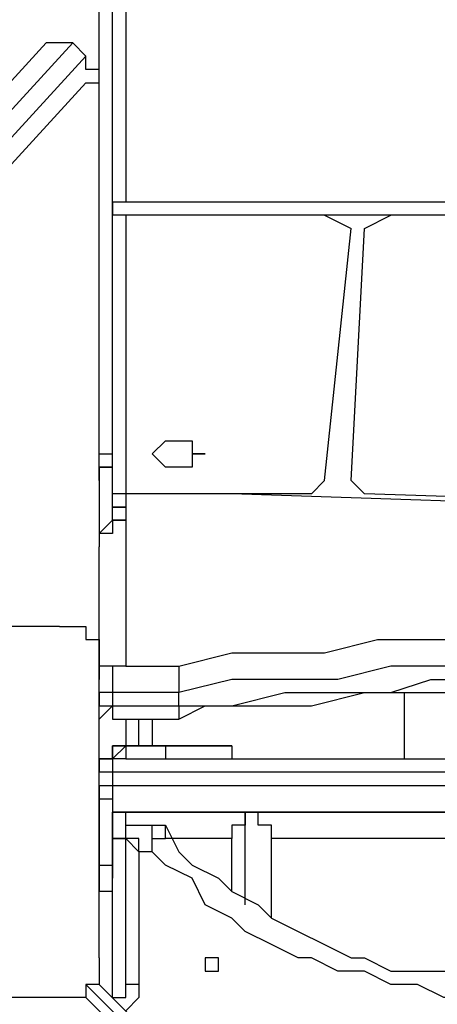
# Model space of a CAD drawing. Units: millimetres. Extents: x 35 to 123, y 26 to 219.
# Drawn here: x 60 to 61, y 102 to 105 of the extents above; entities that cross this region are included whole.
import ezdxf

# ---------------------------------------------------------------- set-up
doc = ezdxf.new("R2010")
doc.units = ezdxf.units.MM
doc.header["$MEASUREMENT"] = 0
doc.layers.add('Ebene 1', color=7, linetype='Continuous', lineweight=0)

msp = doc.modelspace()

# ---------------------------------------------------------------- linework, layer by layer
at = {"layer": 'Ebene 1', "color": 18, "lineweight": 25, "true_color": 0x000000}
for points in [[(60.1839, 103.3992), (60.1839, 103.3992), (60.1839, 106.9622), (60.1839, 106.9622)], [(60.1486, 103.5403), (60.1486, 103.5403), (60.1486, 106.5742), (60.1486, 106.5742)], [(60.2192, 105.0219), (60.2192, 105.0219), (60.2192, 104.2458), (60.2192, 104.2458)], [(59.6194, 104.2458), (59.6194, 104.2458), (60.0075, 104.6692), (60.0075, 104.6692)], [(60.0781, 104.6692), (60.0781, 104.6692), (59.69, 104.2458), (59.69, 104.2458)], [(60.1133, 104.6339), (60.1133, 104.6339), (60.0781, 104.6692), (60.0781, 104.6692)], [(60.1133, 104.6339), (60.1133, 104.6339), (60.0781, 104.6692), (60.0781, 104.6692)], [(60.0781, 104.6692), (60.0781, 104.6692), (60.0781, 104.6692), (60.0781, 104.6692)], [(59.7253, 104.2106), (59.7253, 104.2106), (60.1133, 104.6339), (60.1133, 104.6339)], [(60.1133, 104.6339), (60.1133, 104.6339), (60.1133, 104.6339), (60.1133, 104.6339)], [(60.1133, 104.5633), (60.1133, 104.5633), (59.7253, 104.14), (59.7253, 104.14)], [(61.2069, 104.2458), (61.2069, 104.2458), (60.2192, 104.2458), (60.2192, 104.2458)], [(60.1839, 104.2106), (60.1839, 104.2106), (60.1839, 104.2106), (60.1839, 104.2106)], [(61.2069, 104.2106), (61.2069, 104.2106), (60.1839, 104.2106), (60.1839, 104.2106)], [(60.2192, 104.2106), (60.2192, 104.2106), (60.2192, 103.4697), (60.2192, 103.4697)], [(60.7483, 104.2106), (60.7483, 104.2106), (60.2192, 104.2106), (60.2192, 104.2106)], [(60.7483, 104.2106), (60.7483, 104.2106), (60.8189, 104.1753), (60.8189, 104.1753)], [(60.8542, 104.1753), (60.8542, 104.1753), (60.9247, 104.2106), (60.9247, 104.2106)], [(61.2069, 104.2106), (61.2069, 104.2106), (60.9247, 104.2106), (60.9247, 104.2106)], [(60.7483, 103.505), (60.7483, 103.505), (60.8189, 104.1753), (60.8189, 104.1753)], [(60.7483, 103.505), (60.7483, 103.505), (60.8189, 104.1753), (60.8189, 104.1753)], [(60.8189, 103.505), (60.8189, 103.505), (60.8542, 104.1753), (60.8542, 104.1753)], [(60.8189, 104.1753), (60.8189, 104.1753), (60.8189, 104.1753), (60.8189, 104.1753)], [(60.1486, 103.5403), (60.1486, 103.5403), (60.1486, 103.5403), (60.1486, 103.5403)], [(60.1486, 103.505), (60.1486, 103.505), (60.1486, 103.3286), (60.1486, 103.3286)], [(60.7483, 103.505), (60.7483, 103.505), (60.7131, 103.4697), (60.7131, 103.4697)], [(60.7131, 103.4697), (60.7131, 103.4697), (60.7483, 103.505), (60.7483, 103.505)], [(60.7483, 103.505), (60.7483, 103.505), (60.7483, 103.505), (60.7483, 103.505)], [(60.8542, 103.4697), (60.8542, 103.4697), (60.8189, 103.505), (60.8189, 103.505)], [(60.8189, 103.505), (60.8189, 103.505), (60.8542, 103.4697), (60.8542, 103.4697)], [(60.8189, 103.505), (60.8189, 103.505), (60.8189, 103.505), (60.8189, 103.505)], [(60.1839, 103.4344), (60.1839, 103.4344), (60.1839, 103.4697), (60.1839, 103.4697)], [(60.5014, 103.4697), (60.5014, 103.4697), (60.1839, 103.4697), (60.1839, 103.4697)], [(60.2192, 103.4697), (60.2192, 103.4697), (60.2192, 103.4344), (60.2192, 103.4344)], [(60.5014, 103.4697), (60.5014, 103.4697), (60.2192, 103.4697), (60.2192, 103.4697)], [(60.5014, 103.4697), (60.5014, 103.4697), (60.2192, 103.4697), (60.2192, 103.4697)], [(60.5014, 103.4697), (60.5014, 103.4697), (60.5014, 103.4697), (60.5014, 103.4697)], [(60.7131, 103.4697), (60.7131, 103.4697), (60.5014, 103.4697), (60.5014, 103.4697)], [(61.5597, 103.4344), (61.5597, 103.4344), (60.5014, 103.4697), (60.5014, 103.4697)], [(60.5014, 103.4697), (60.5014, 103.4697), (60.5014, 103.4697), (60.5014, 103.4697)], [(60.7131, 103.4697), (60.7131, 103.4697), (60.5014, 103.4697), (60.5014, 103.4697)], [(60.5014, 103.4697), (60.5014, 103.4697), (60.5014, 103.4697), (60.5014, 103.4697)], [(60.5014, 103.4697), (60.5014, 103.4697), (60.5014, 103.4697), (60.5014, 103.4697)], [(60.7131, 103.4697), (60.7131, 103.4697), (60.7131, 103.4697), (60.7131, 103.4697)], [(63.0061, 103.3992), (63.0061, 103.3992), (60.8542, 103.4697), (60.8542, 103.4697)], [(63.0061, 103.3992), (63.0061, 103.3992), (60.8542, 103.4697), (60.8542, 103.4697)], [(60.8542, 103.4697), (60.8542, 103.4697), (60.8542, 103.4697), (60.8542, 103.4697)], [(60.1839, 103.3992), (60.1839, 103.3992), (60.1839, 103.3992), (60.1839, 103.3992)], [(60.2192, 103.3992), (60.2192, 103.3992), (60.2192, 103.0111), (60.2192, 103.0111)], [(60.2192, 103.3992), (60.2192, 103.3992), (60.2192, 103.3992), (60.2192, 103.3992)], [(60.1486, 103.0111), (60.1486, 103.0111), (60.1486, 103.3286), (60.1486, 103.3286)], [(60.2192, 103.0111), (60.2192, 103.0111), (60.3603, 103.0111), (60.3603, 103.0111)], [(60.3603, 102.9406), (60.3603, 102.9406), (60.1839, 102.9406), (60.1839, 102.9406)], [(60.1839, 102.9406), (60.1839, 102.9406), (60.1839, 102.9053), (60.1839, 102.9053)], [(60.3603, 102.9053), (60.3603, 102.9053), (60.3603, 102.9406), (60.3603, 102.9406)], [(60.96, 102.9406), (60.96, 102.9406), (60.96, 102.7642), (60.96, 102.7642)], [(60.1839, 102.9053), (60.1839, 102.9053), (60.3603, 102.9053), (60.3603, 102.9053)], [(60.1839, 102.87), (60.1839, 102.87), (60.3603, 102.87), (60.3603, 102.87)], [(60.2897, 102.87), (60.2897, 102.87), (60.3603, 102.87), (60.3603, 102.87)], [(60.2897, 102.87), (60.2897, 102.87), (60.2897, 102.87), (60.2897, 102.87)], [(60.2897, 102.87), (60.2897, 102.87), (60.2897, 102.87), (60.2897, 102.87)], [(60.3603, 102.87), (60.3603, 102.87), (60.3603, 102.87), (60.3603, 102.87)], [(60.1839, 102.7642), (60.1839, 102.7642), (60.2192, 102.7994), (60.2192, 102.7994)], [(60.2192, 102.7994), (60.2192, 102.7994), (60.325, 102.7994), (60.325, 102.7994)], [(60.325, 102.7994), (60.325, 102.7994), (60.2192, 102.7994), (60.2192, 102.7994)], [(60.2192, 102.7994), (60.2192, 102.7994), (60.325, 102.7994), (60.325, 102.7994)], [(60.2192, 102.7994), (60.2192, 102.7994), (60.2192, 102.7994), (60.2192, 102.7994)], [(60.325, 102.7994), (60.325, 102.7994), (60.325, 102.7994), (60.325, 102.7994)], [(60.325, 102.7994), (60.325, 102.7994), (60.325, 102.7994), (60.325, 102.7994)], [(60.5014, 102.7994), (60.5014, 102.7994), (60.5014, 102.7994), (60.5014, 102.7994)], [(60.5014, 102.7994), (60.5014, 102.7994), (60.5014, 102.7994), (60.5014, 102.7994)], [(60.2192, 102.7642), (60.2192, 102.7642), (62.1947, 102.7642), (62.1947, 102.7642)], [(60.1839, 102.7289), (60.1839, 102.7289), (60.1839, 102.6936), (60.1839, 102.6936)], [(62.23, 102.7289), (62.23, 102.7289), (60.1839, 102.7289), (60.1839, 102.7289)], [(60.1839, 102.6936), (60.1839, 102.6936), (62.23, 102.6936), (62.23, 102.6936)], [(60.1486, 102.6583), (60.1486, 102.6583), (60.1486, 102.4819), (60.1486, 102.4819)], [(60.2192, 102.6231), (60.2192, 102.6231), (60.1839, 102.6231), (60.1839, 102.6231)], [(60.1839, 102.6231), (60.1839, 102.6231), (60.1839, 102.6231), (60.1839, 102.6231)], [(60.1839, 102.6231), (60.1839, 102.6231), (60.1839, 102.4819), (60.1839, 102.4819)], [(60.1839, 102.4819), (60.1839, 102.4819), (60.1839, 102.6231), (60.1839, 102.6231)], [(60.2192, 102.6231), (60.2192, 102.6231), (60.5367, 102.6231), (60.5367, 102.6231)], [(62.1947, 102.6231), (62.1947, 102.6231), (60.2192, 102.6231), (60.2192, 102.6231)], [(60.5367, 102.3761), (60.5367, 102.3761), (60.5367, 102.6231), (60.5367, 102.6231)], [(60.5367, 102.6231), (60.5367, 102.6231), (61.4892, 102.6231), (61.4892, 102.6231)], [(60.2192, 102.5878), (60.2192, 102.5878), (60.2897, 102.5878), (60.2897, 102.5878)], [(60.1839, 102.5525), (60.1839, 102.5525), (60.1839, 102.5525), (60.1839, 102.5525)], [(60.1839, 102.5525), (60.1839, 102.5525), (60.2192, 102.5525), (60.2192, 102.5525)], [(60.2192, 102.5525), (60.2192, 102.5525), (60.1839, 102.5525), (60.1839, 102.5525)], [(60.2192, 102.1644), (60.2192, 102.1644), (60.2192, 102.5525), (60.2192, 102.5525)], [(60.2192, 102.5525), (60.2192, 102.5525), (60.2192, 102.5525), (60.2192, 102.5525)], [(60.2192, 102.5525), (60.2192, 102.5525), (60.2192, 102.5525), (60.2192, 102.5525)], [(60.5014, 102.5525), (60.5014, 102.5525), (60.325, 102.5525), (60.325, 102.5525)], [(60.5014, 102.4114), (60.5014, 102.4114), (60.5014, 102.5525), (60.5014, 102.5525)], [(61.4892, 102.5525), (61.4892, 102.5525), (60.6072, 102.5525), (60.6072, 102.5525)], [(60.6072, 102.3408), (60.6072, 102.3408), (60.6072, 102.5525), (60.6072, 102.5525)], [(60.1839, 102.1644), (60.1839, 102.1644), (60.1839, 102.5172), (60.1839, 102.5172)], [(60.1839, 102.5172), (60.1839, 102.5172), (60.1839, 102.5172), (60.1839, 102.5172)], [(60.2897, 102.5172), (60.2897, 102.5172), (60.2544, 102.5172), (60.2544, 102.5172)], [(60.2544, 102.5172), (60.2544, 102.5172), (60.2544, 102.1644), (60.2544, 102.1644)], [(60.1486, 102.4819), (60.1486, 102.4819), (60.1486, 102.4819), (60.1486, 102.4819)], [(60.1486, 102.4819), (60.1486, 102.4819), (60.1839, 102.4819), (60.1839, 102.4819)], [(60.1839, 102.4819), (60.1839, 102.4819), (60.1839, 102.4819), (60.1839, 102.4819)], [(60.1839, 102.4114), (60.1839, 102.4114), (60.1486, 102.4114), (60.1486, 102.4114)], [(60.1486, 102.235), (60.1486, 102.235), (60.1486, 102.1644), (60.1486, 102.1644)], [(60.1133, 102.1644), (60.1133, 102.1644), (60.9953, 101.2825), (60.9953, 101.2825)], [(60.1486, 102.1644), (60.1486, 102.1644), (61.0306, 101.2825), (61.0306, 101.2825)], [(60.1133, 102.1292), (60.1133, 102.1292), (60.0428, 102.1292), (60.0428, 102.1292)], [(60.9953, 101.2472), (60.9953, 101.2472), (60.1133, 102.1292), (60.1133, 102.1292)]]:
    msp.add_open_spline(points, degree=3, dxfattribs=at)
for points, knots in [([(60.0781, 104.6692), (60.0781, 104.6692), (60.0781, 104.6692), (60.0781, 104.6692), (60.0781, 104.6692), (60.0428, 104.6692), (60.0428, 104.6692), (60.0428, 104.6692), (60.0075, 104.6692), (60.0075, 104.6692)], [0, 0, 0, 0, 1, 1, 1, 2, 2, 2, 3, 3, 3, 3]), ([(60.0428, 104.6692), (60.0428, 104.6692), (60.0428, 104.6692), (60.0428, 104.6692), (60.0428, 104.6692), (60.0075, 104.6692), (60.0075, 104.6692)], [0, 0, 0, 0, 1, 1, 1, 2, 2, 2, 2]), ([(60.0781, 104.6692), (60.0781, 104.6692), (60.0781, 104.6692), (60.0781, 104.6692), (60.0781, 104.6692), (60.0428, 104.6692), (60.0428, 104.6692)], [0, 0, 0, 0, 1, 1, 1, 2, 2, 2, 2]), ([(60.1486, 104.5633), (60.1486, 104.5633), (60.1486, 104.5633), (60.1486, 104.5633), (60.1486, 104.5633), (60.1486, 104.5986), (60.1486, 104.5986), (60.1486, 104.5986), (60.1133, 104.5986), (60.1133, 104.5986), (60.1133, 104.5986), (60.1133, 104.6339), (60.1133, 104.6339)], [0, 0, 0, 0, 1, 1, 1, 2, 2, 2, 3, 3, 3, 4, 4, 4, 4]), ([(60.1133, 104.5633), (60.1133, 104.5633), (60.1133, 104.5633), (60.1133, 104.5633), (60.1133, 104.5633), (60.1486, 104.5633), (60.1486, 104.5633), (60.1486, 104.5633), (60.1486, 104.5986), (60.1486, 104.5986), (60.1486, 104.5986), (60.1133, 104.5986), (60.1133, 104.5986), (60.1133, 104.5986), (60.1133, 104.6339), (60.1133, 104.6339)], [0, 0, 0, 0, 1, 1, 1, 2, 2, 2, 3, 3, 3, 4, 4, 4, 5, 5, 5, 5]), ([(60.1133, 104.5633), (60.1133, 104.5633), (60.1133, 104.5633), (60.1133, 104.5633), (60.1133, 104.5633), (60.1486, 104.5633), (60.1486, 104.5633)], [0, 0, 0, 0, 1, 1, 1, 2, 2, 2, 2]), ([(60.2192, 104.2458), (60.2192, 104.2458), (60.2192, 104.2458), (60.2192, 104.2458), (60.2192, 104.2458), (60.1839, 104.2458), (60.1839, 104.2458), (60.1839, 104.2458), (60.1839, 104.2106), (60.1839, 104.2106)], [0, 0, 0, 0, 1, 1, 1, 2, 2, 2, 3, 3, 3, 3]), ([(60.2192, 104.2106), (60.2192, 104.2106), (60.2192, 104.2106), (60.2192, 104.2106), (60.2192, 104.2106), (60.1839, 104.2106), (60.1839, 104.2106)], [0, 0, 0, 0, 1, 1, 1, 2, 2, 2, 2]), ([(60.2897, 103.5756), (60.2897, 103.5756), (60.2897, 103.5756), (60.2897, 103.5756), (60.2897, 103.5756), (60.325, 103.5403), (60.325, 103.5403), (60.325, 103.5403), (60.3603, 103.5403), (60.3603, 103.5403), (60.3603, 103.5403), (60.3956, 103.5403), (60.3956, 103.5403), (60.3956, 103.5403), (60.3956, 103.5756), (60.3956, 103.5756), (60.3956, 103.5756), (60.4308, 103.5756), (60.4308, 103.5756), (60.4308, 103.5756), (60.3956, 103.5756), (60.3956, 103.5756), (60.3956, 103.5756), (60.3956, 103.6108), (60.3956, 103.6108), (60.3956, 103.6108), (60.3603, 103.6108), (60.3603, 103.6108), (60.3603, 103.6108), (60.325, 103.6108), (60.325, 103.6108), (60.325, 103.6108), (60.2897, 103.5756), (60.2897, 103.5756)], [0, 0, 0, 0, 1, 1, 1, 2, 2, 2, 3, 3, 3, 4, 4, 4, 5, 5, 5, 6, 6, 6, 7, 7, 7, 8, 8, 8, 9, 9, 9, 10, 10, 10, 11, 11, 11, 11]), ([(60.1486, 103.5403), (60.1486, 103.5403), (60.1486, 103.5403), (60.1486, 103.5403), (60.1486, 103.5403), (60.1486, 103.5756), (60.1486, 103.5756), (60.1486, 103.5756), (60.1839, 103.5756), (60.1839, 103.5756)], [0, 0, 0, 0, 1, 1, 1, 2, 2, 2, 3, 3, 3, 3]), ([(60.1839, 103.5403), (60.1839, 103.5403), (60.1839, 103.5403), (60.1839, 103.5403), (60.1839, 103.5403), (60.1486, 103.5403), (60.1486, 103.5403), (60.1486, 103.5403), (60.1486, 103.505), (60.1486, 103.505)], [0, 0, 0, 0, 1, 1, 1, 2, 2, 2, 3, 3, 3, 3]), ([(60.1486, 103.505), (60.1486, 103.505), (60.1486, 103.505), (60.1486, 103.505), (60.1486, 103.505), (60.1486, 103.5403), (60.1486, 103.5403)], [0, 0, 0, 0, 1, 1, 1, 2, 2, 2, 2]), ([(60.1839, 103.5403), (60.1839, 103.5403), (60.1839, 103.5403), (60.1839, 103.5403), (60.1839, 103.5403), (60.1486, 103.5403), (60.1486, 103.5403), (60.1486, 103.5403), (60.1486, 103.505), (60.1486, 103.505)], [0, 0, 0, 0, 1, 1, 1, 2, 2, 2, 3, 3, 3, 3]), ([(60.1486, 103.5403), (60.1486, 103.5403), (60.1486, 103.5403), (60.1486, 103.5403), (60.1486, 103.5403), (60.1839, 103.5403), (60.1839, 103.5403)], [0, 0, 0, 0, 1, 1, 1, 2, 2, 2, 2]), ([(60.2192, 103.4697), (60.2192, 103.4697), (60.2192, 103.4697), (60.2192, 103.4697), (60.2192, 103.4697), (60.1839, 103.4697), (60.1839, 103.4697)], [0, 0, 0, 0, 1, 1, 1, 2, 2, 2, 2]), ([(60.2192, 103.4697), (60.2192, 103.4697), (60.2192, 103.4697), (60.2192, 103.4697), (60.2192, 103.4697), (60.2192, 103.4344), (60.2192, 103.4344), (60.2192, 103.4344), (60.1839, 103.4344), (60.1839, 103.4344)], [0, 0, 0, 0, 1, 1, 1, 2, 2, 2, 3, 3, 3, 3]), ([(60.1839, 103.3992), (60.1839, 103.3992), (60.1839, 103.3992), (60.1839, 103.3992), (60.1839, 103.3992), (60.1839, 103.4344), (60.1839, 103.4344), (60.1839, 103.4344), (60.2192, 103.4344), (60.2192, 103.4344)], [0, 0, 0, 0, 1, 1, 1, 2, 2, 2, 3, 3, 3, 3]), ([(60.2192, 103.4344), (60.2192, 103.4344), (60.2192, 103.4344), (60.2192, 103.4344), (60.2192, 103.4344), (60.2192, 103.3992), (60.2192, 103.3992)], [0, 0, 0, 0, 1, 1, 1, 2, 2, 2, 2]), ([(60.1839, 103.3992), (60.1839, 103.3992), (60.1839, 103.3992), (60.1839, 103.3992), (60.1839, 103.3992), (60.1486, 103.3639), (60.1486, 103.3639), (60.1486, 103.3639), (60.1486, 103.3286), (60.1486, 103.3286)], [0, 0, 0, 0, 1, 1, 1, 2, 2, 2, 3, 3, 3, 3]), ([(60.2192, 103.3992), (60.2192, 103.3992), (60.1839, 103.3992), (60.1839, 103.3992), (60.1839, 103.3992), (60.1839, 103.3639), (60.1839, 103.3639), (60.1839, 103.3639), (60.1486, 103.3639), (60.1486, 103.3639), (60.1486, 103.3639), (60.1486, 103.3286), (60.1486, 103.3286)], [0, 0, 0, 0, 1, 1, 1, 2, 2, 2, 3, 3, 3, 4, 4, 4, 4]), ([(60.1839, 103.3992), (60.1839, 103.3992), (60.1839, 103.3992), (60.1839, 103.3992), (60.1839, 103.3992), (60.2192, 103.3992), (60.2192, 103.3992)], [0, 0, 0, 0, 1, 1, 1, 2, 2, 2, 2]), ([(60.0428, 103.1169), (60.0428, 103.1169), (60.0428, 103.1169), (60.0428, 103.1169), (60.0428, 103.1169), (60.0075, 103.1169), (60.0075, 103.1169), (60.0075, 103.1169), (59.9722, 103.1169), (59.9722, 103.1169), (59.9722, 103.1169), (59.9369, 103.1169), (59.9369, 103.1169), (59.9369, 103.1169), (59.9017, 103.1169), (59.9017, 103.1169), (59.9017, 103.1169), (59.8664, 103.1169), (59.8664, 103.1169), (59.8664, 103.1169), (59.8311, 103.1169), (59.8311, 103.1169), (59.8311, 103.1169), (59.7958, 103.1169), (59.7958, 103.1169), (59.7958, 103.1169), (59.7253, 103.1169), (59.7253, 103.1169), (59.7253, 103.1169), (59.69, 103.1169), (59.69, 103.1169), (59.69, 103.1169), (59.6547, 103.1169), (59.6547, 103.1169), (59.6547, 103.1169), (59.6194, 103.1169), (59.6194, 103.1169), (59.6194, 103.1169), (59.5842, 103.1169), (59.5842, 103.1169), (59.5842, 103.1169), (59.5136, 103.1169), (59.5136, 103.1169), (59.5136, 103.1169), (59.4783, 103.1169), (59.4783, 103.1169), (59.4783, 103.1169), (59.4431, 103.1169), (59.4431, 103.1169), (59.4431, 103.1169), (59.4078, 103.1169), (59.4078, 103.1169), (59.4078, 103.1169), (59.3725, 103.1169), (59.3725, 103.1169), (59.3725, 103.1169), (59.3372, 103.1169), (59.3372, 103.1169), (59.3372, 103.1169), (59.3019, 103.1169), (59.3019, 103.1169), (59.3019, 103.1169), (59.2667, 103.1169), (59.2667, 103.1169)], [0, 0, 0, 0, 1, 1, 1, 2, 2, 2, 3, 3, 3, 4, 4, 4, 5, 5, 5, 6, 6, 6, 7, 7, 7, 8, 8, 8, 9, 9, 9, 10, 10, 10, 11, 11, 11, 12, 12, 12, 13, 13, 13, 14, 14, 14, 15, 15, 15, 16, 16, 16, 17, 17, 17, 18, 18, 18, 19, 19, 19, 20, 20, 20, 21, 21, 21, 21]), ([(60.0428, 103.1169), (60.0428, 103.1169), (60.0781, 103.1169), (60.0781, 103.1169), (60.0781, 103.1169), (60.1133, 103.1169), (60.1133, 103.1169), (60.1133, 103.1169), (60.1133, 103.0817), (60.1133, 103.0817), (60.1133, 103.0817), (60.1486, 103.0817), (60.1486, 103.0817), (60.1486, 103.0817), (60.1486, 103.0464), (60.1486, 103.0464), (60.1486, 103.0464), (60.1486, 103.0111), (60.1486, 103.0111)], [0, 0, 0, 0, 1, 1, 1, 2, 2, 2, 3, 3, 3, 4, 4, 4, 5, 5, 5, 6, 6, 6, 6]), ([(60.3603, 103.0111), (60.3603, 103.0111), (60.5014, 103.0464), (60.5014, 103.0464), (60.5014, 103.0464), (60.6072, 103.0464), (60.6072, 103.0464), (60.6072, 103.0464), (60.7483, 103.0464), (60.7483, 103.0464), (60.7483, 103.0464), (60.8894, 103.0817), (60.8894, 103.0817), (60.8894, 103.0817), (61.0306, 103.0817), (61.0306, 103.0817), (61.0306, 103.0817), (61.1717, 103.0817), (61.1717, 103.0817), (61.1717, 103.0817), (61.3128, 103.0817), (61.3128, 103.0817), (61.3128, 103.0817), (61.4539, 103.0817), (61.4539, 103.0817)], [0, 0, 0, 0, 1, 1, 1, 2, 2, 2, 3, 3, 3, 4, 4, 4, 5, 5, 5, 6, 6, 6, 7, 7, 7, 8, 8, 8, 8]), ([(60.2192, 103.0111), (60.2192, 103.0111), (60.1839, 103.0111), (60.1839, 103.0111), (60.1839, 103.0111), (60.1486, 103.0111), (60.1486, 103.0111), (60.1486, 103.0111), (60.1486, 102.9758), (60.1486, 102.9758)], [0, 0, 0, 0, 1, 1, 1, 2, 2, 2, 3, 3, 3, 3]), ([(60.1486, 102.235), (60.1486, 102.235), (60.1486, 102.2703), (60.1486, 102.2703), (60.1486, 102.2703), (60.1486, 102.3056), (60.1486, 102.3056), (60.1486, 102.3056), (60.1486, 102.3408), (60.1486, 102.3408), (60.1486, 102.3408), (60.1486, 102.3761), (60.1486, 102.3761), (60.1486, 102.3761), (60.1486, 102.4114), (60.1486, 102.4114), (60.1486, 102.4114), (60.1486, 102.4467), (60.1486, 102.4467), (60.1486, 102.4467), (60.1486, 102.5172), (60.1486, 102.5172), (60.1486, 102.5172), (60.1486, 102.5525), (60.1486, 102.5525), (60.1486, 102.5525), (60.1486, 102.5878), (60.1486, 102.5878), (60.1486, 102.5878), (60.1486, 102.6231), (60.1486, 102.6231), (60.1486, 102.6231), (60.1486, 102.6583), (60.1486, 102.6583), (60.1486, 102.6583), (60.1486, 102.7289), (60.1486, 102.7289), (60.1486, 102.7289), (60.1486, 102.7642), (60.1486, 102.7642), (60.1486, 102.7642), (60.1486, 102.7994), (60.1486, 102.7994), (60.1486, 102.7994), (60.1486, 102.8347), (60.1486, 102.8347), (60.1486, 102.8347), (60.1486, 102.87), (60.1486, 102.87), (60.1486, 102.87), (60.1486, 102.9053), (60.1486, 102.9053), (60.1486, 102.9053), (60.1486, 102.9406), (60.1486, 102.9406), (60.1486, 102.9406), (60.1486, 102.9758), (60.1486, 102.9758), (60.1486, 102.9758), (60.1486, 103.0111), (60.1486, 103.0111)], [0, 0, 0, 0, 1, 1, 1, 2, 2, 2, 3, 3, 3, 4, 4, 4, 5, 5, 5, 6, 6, 6, 7, 7, 7, 8, 8, 8, 9, 9, 9, 10, 10, 10, 11, 11, 11, 12, 12, 12, 13, 13, 13, 14, 14, 14, 15, 15, 15, 16, 16, 16, 17, 17, 17, 18, 18, 18, 19, 19, 19, 20, 20, 20, 20]), ([(60.2192, 103.0111), (60.2192, 103.0111), (60.1839, 103.0111), (60.1839, 103.0111), (60.1839, 103.0111), (60.1839, 102.9758), (60.1839, 102.9758), (60.1839, 102.9758), (60.1839, 102.9406), (60.1839, 102.9406)], [0, 0, 0, 0, 1, 1, 1, 2, 2, 2, 3, 3, 3, 3]), ([(61.4539, 103.0111), (61.4539, 103.0111), (61.3128, 103.0111), (61.3128, 103.0111), (61.3128, 103.0111), (61.1717, 103.0111), (61.1717, 103.0111), (61.1717, 103.0111), (61.0306, 103.0111), (61.0306, 103.0111), (61.0306, 103.0111), (60.9247, 103.0111), (60.9247, 103.0111), (60.9247, 103.0111), (60.7836, 102.9758), (60.7836, 102.9758), (60.7836, 102.9758), (60.6425, 102.9758), (60.6425, 102.9758), (60.6425, 102.9758), (60.5014, 102.9758), (60.5014, 102.9758), (60.5014, 102.9758), (60.3603, 102.9406), (60.3603, 102.9406)], [0, 0, 0, 0, 1, 1, 1, 2, 2, 2, 3, 3, 3, 4, 4, 4, 5, 5, 5, 6, 6, 6, 7, 7, 7, 8, 8, 8, 8]), ([(60.3603, 103.0111), (60.3603, 103.0111), (60.3603, 103.0111), (60.3603, 103.0111), (60.3603, 103.0111), (60.3603, 102.9758), (60.3603, 102.9758), (60.3603, 102.9758), (60.3603, 102.9406), (60.3603, 102.9406)], [0, 0, 0, 0, 1, 1, 1, 2, 2, 2, 3, 3, 3, 3]), ([(60.1839, 102.9406), (60.1839, 102.9406), (60.1839, 102.9406), (60.1839, 102.9406), (60.1839, 102.9406), (60.1486, 102.9406), (60.1486, 102.9406), (60.1486, 102.9406), (60.1486, 102.9758), (60.1486, 102.9758)], [0, 0, 0, 0, 1, 1, 1, 2, 2, 2, 3, 3, 3, 3]), ([(60.3603, 102.9053), (60.3603, 102.9053), (60.5014, 102.9053), (60.5014, 102.9053), (60.5014, 102.9053), (60.6425, 102.9406), (60.6425, 102.9406), (60.6425, 102.9406), (60.7836, 102.9406), (60.7836, 102.9406), (60.7836, 102.9406), (60.9247, 102.9406), (60.9247, 102.9406), (60.9247, 102.9406), (61.0306, 102.9758), (61.0306, 102.9758), (61.0306, 102.9758), (61.1717, 102.9758), (61.1717, 102.9758), (61.1717, 102.9758), (61.3128, 102.9758), (61.3128, 102.9758), (61.3128, 102.9758), (61.4539, 102.9758), (61.4539, 102.9758)], [0, 0, 0, 0, 1, 1, 1, 2, 2, 2, 3, 3, 3, 4, 4, 4, 5, 5, 5, 6, 6, 6, 7, 7, 7, 8, 8, 8, 8]), ([(60.1486, 102.9406), (60.1486, 102.9406), (60.1486, 102.9053), (60.1486, 102.9053), (60.1486, 102.9053), (60.1839, 102.9053), (60.1839, 102.9053), (60.1839, 102.9053), (60.1839, 102.87), (60.1839, 102.87)], [0, 0, 0, 0, 1, 1, 1, 2, 2, 2, 3, 3, 3, 3]), ([(60.1486, 102.9406), (60.1486, 102.9406), (60.1486, 102.9053), (60.1486, 102.9053), (60.1486, 102.9053), (60.1839, 102.9053), (60.1839, 102.9053)], [0, 0, 0, 0, 1, 1, 1, 2, 2, 2, 2]), ([(60.3603, 102.87), (60.3603, 102.87), (60.4308, 102.9053), (60.4308, 102.9053), (60.4308, 102.9053), (60.5719, 102.9053), (60.5719, 102.9053), (60.5719, 102.9053), (60.7131, 102.9053), (60.7131, 102.9053), (60.7131, 102.9053), (60.8542, 102.9406), (60.8542, 102.9406), (60.8542, 102.9406), (60.9953, 102.9406), (60.9953, 102.9406), (60.9953, 102.9406), (61.1364, 102.9406), (61.1364, 102.9406), (61.1364, 102.9406), (61.3128, 102.9406), (61.3128, 102.9406), (61.3128, 102.9406), (61.4539, 102.9406), (61.4539, 102.9406)], [0, 0, 0, 0, 1, 1, 1, 2, 2, 2, 3, 3, 3, 4, 4, 4, 5, 5, 5, 6, 6, 6, 7, 7, 7, 8, 8, 8, 8]), ([(60.3603, 102.87), (60.3603, 102.87), (60.4308, 102.9053), (60.4308, 102.9053), (60.4308, 102.9053), (60.5719, 102.9053), (60.5719, 102.9053), (60.5719, 102.9053), (60.7131, 102.9053), (60.7131, 102.9053), (60.7131, 102.9053), (60.8542, 102.9406), (60.8542, 102.9406), (60.8542, 102.9406), (60.9953, 102.9406), (60.9953, 102.9406), (60.9953, 102.9406), (61.1364, 102.9406), (61.1364, 102.9406), (61.1364, 102.9406), (61.2775, 102.9406), (61.2775, 102.9406), (61.2775, 102.9406), (61.4539, 102.9406), (61.4539, 102.9406), (61.4539, 102.9406), (61.595, 102.9406), (61.595, 102.9406), (61.595, 102.9406), (61.7361, 102.9406), (61.7361, 102.9406), (61.7361, 102.9406), (61.8772, 102.9406), (61.8772, 102.9406), (61.8772, 102.9406), (62.0183, 102.9406), (62.0183, 102.9406), (62.0183, 102.9406), (62.1947, 102.9406), (62.1947, 102.9406), (62.1947, 102.9406), (62.3358, 102.9406), (62.3358, 102.9406), (62.3358, 102.9406), (62.3711, 102.9406), (62.3711, 102.9406)], [0, 0, 0, 0, 1, 1, 1, 2, 2, 2, 3, 3, 3, 4, 4, 4, 5, 5, 5, 6, 6, 6, 7, 7, 7, 8, 8, 8, 9, 9, 9, 10, 10, 10, 11, 11, 11, 12, 12, 12, 13, 13, 13, 14, 14, 14, 15, 15, 15, 15]), ([(60.1486, 102.87), (60.1486, 102.87), (60.1486, 102.87), (60.1486, 102.87), (60.1486, 102.87), (60.1839, 102.9053), (60.1839, 102.9053)], [0, 0, 0, 0, 1, 1, 1, 2, 2, 2, 2]), ([(60.1839, 102.9053), (60.1839, 102.9053), (60.1839, 102.9053), (60.1839, 102.9053), (60.1839, 102.9053), (60.1839, 102.87), (60.1839, 102.87)], [0, 0, 0, 0, 1, 1, 1, 2, 2, 2, 2]), ([(60.3603, 102.9053), (60.3603, 102.9053), (60.3603, 102.9053), (60.3603, 102.9053), (60.3603, 102.9053), (60.3603, 102.87), (60.3603, 102.87)], [0, 0, 0, 0, 1, 1, 1, 2, 2, 2, 2]), ([(60.2192, 102.87), (60.2192, 102.87), (60.2192, 102.87), (60.2192, 102.87), (60.2192, 102.87), (60.2192, 102.8347), (60.2192, 102.8347), (60.2192, 102.8347), (60.2192, 102.7994), (60.2192, 102.7994)], [0, 0, 0, 0, 1, 1, 1, 2, 2, 2, 3, 3, 3, 3]), ([(60.2544, 102.7994), (60.2544, 102.7994), (60.2544, 102.7994), (60.2544, 102.7994), (60.2544, 102.7994), (60.2544, 102.8347), (60.2544, 102.8347), (60.2544, 102.8347), (60.2544, 102.87), (60.2544, 102.87)], [0, 0, 0, 0, 1, 1, 1, 2, 2, 2, 3, 3, 3, 3]), ([(60.2897, 102.87), (60.2897, 102.87), (60.2897, 102.8347), (60.2897, 102.8347), (60.2897, 102.8347), (60.2897, 102.7994), (60.2897, 102.7994)], [0, 0, 0, 0, 1, 1, 1, 2, 2, 2, 2]), ([(60.1486, 102.7289), (60.1486, 102.7289), (60.1486, 102.7289), (60.1486, 102.7289), (60.1486, 102.7289), (60.1486, 102.7642), (60.1486, 102.7642), (60.1486, 102.7642), (60.1839, 102.7642), (60.1839, 102.7642), (60.1839, 102.7642), (60.1839, 102.7994), (60.1839, 102.7994), (60.1839, 102.7994), (60.2192, 102.7994), (60.2192, 102.7994)], [0, 0, 0, 0, 1, 1, 1, 2, 2, 2, 3, 3, 3, 4, 4, 4, 5, 5, 5, 5]), ([(60.2192, 102.7994), (60.2192, 102.7994), (60.2192, 102.7994), (60.2192, 102.7994), (60.2192, 102.7994), (60.1839, 102.7994), (60.1839, 102.7994), (60.1839, 102.7994), (60.1839, 102.7642), (60.1839, 102.7642)], [0, 0, 0, 0, 1, 1, 1, 2, 2, 2, 3, 3, 3, 3]), ([(60.2192, 102.7994), (60.2192, 102.7994), (60.2192, 102.7994), (60.2192, 102.7994), (60.2192, 102.7994), (60.2192, 102.7642), (60.2192, 102.7642)], [0, 0, 0, 0, 1, 1, 1, 2, 2, 2, 2]), ([(60.325, 102.7994), (60.325, 102.7994), (60.325, 102.7994), (60.325, 102.7994), (60.325, 102.7994), (60.3603, 102.7994), (60.3603, 102.7994), (60.3603, 102.7994), (60.3956, 102.7994), (60.3956, 102.7994), (60.3956, 102.7994), (60.4308, 102.7994), (60.4308, 102.7994), (60.4308, 102.7994), (60.4661, 102.7994), (60.4661, 102.7994), (60.4661, 102.7994), (60.5014, 102.7994), (60.5014, 102.7994)], [0, 0, 0, 0, 1, 1, 1, 2, 2, 2, 3, 3, 3, 4, 4, 4, 5, 5, 5, 6, 6, 6, 6]), ([(60.325, 102.7994), (60.325, 102.7994), (60.325, 102.7994), (60.325, 102.7994), (60.325, 102.7994), (60.325, 102.7642), (60.325, 102.7642)], [0, 0, 0, 0, 1, 1, 1, 2, 2, 2, 2]), ([(60.5014, 102.7994), (60.5014, 102.7994), (60.5014, 102.7994), (60.5014, 102.7994), (60.5014, 102.7994), (60.4661, 102.7994), (60.4661, 102.7994), (60.4661, 102.7994), (60.4308, 102.7994), (60.4308, 102.7994), (60.4308, 102.7994), (60.3956, 102.7994), (60.3956, 102.7994), (60.3956, 102.7994), (60.3603, 102.7994), (60.3603, 102.7994), (60.3603, 102.7994), (60.325, 102.7994), (60.325, 102.7994)], [0, 0, 0, 0, 1, 1, 1, 2, 2, 2, 3, 3, 3, 4, 4, 4, 5, 5, 5, 6, 6, 6, 6]), ([(60.325, 102.7994), (60.325, 102.7994), (60.325, 102.7994), (60.325, 102.7994), (60.325, 102.7994), (60.3603, 102.7994), (60.3603, 102.7994), (60.3603, 102.7994), (60.3956, 102.7994), (60.3956, 102.7994), (60.3956, 102.7994), (60.4308, 102.7994), (60.4308, 102.7994), (60.4308, 102.7994), (60.4661, 102.7994), (60.4661, 102.7994), (60.4661, 102.7994), (60.5014, 102.7994), (60.5014, 102.7994)], [0, 0, 0, 0, 1, 1, 1, 2, 2, 2, 3, 3, 3, 4, 4, 4, 5, 5, 5, 6, 6, 6, 6]), ([(60.5014, 102.7994), (60.5014, 102.7994), (60.5014, 102.7994), (60.5014, 102.7994), (60.5014, 102.7994), (60.5014, 102.7642), (60.5014, 102.7642)], [0, 0, 0, 0, 1, 1, 1, 2, 2, 2, 2]), ([(60.2192, 102.7642), (60.2192, 102.7642), (60.1839, 102.7642), (60.1839, 102.7642), (60.1839, 102.7642), (60.1486, 102.7642), (60.1486, 102.7642), (60.1486, 102.7642), (60.1486, 102.7289), (60.1486, 102.7289)], [0, 0, 0, 0, 1, 1, 1, 2, 2, 2, 3, 3, 3, 3]), ([(60.2192, 102.7642), (60.2192, 102.7642), (60.1839, 102.7642), (60.1839, 102.7642), (60.1839, 102.7642), (60.1839, 102.7289), (60.1839, 102.7289)], [0, 0, 0, 0, 1, 1, 1, 2, 2, 2, 2]), ([(60.1839, 102.7289), (60.1839, 102.7289), (60.1839, 102.7289), (60.1839, 102.7289), (60.1839, 102.7289), (60.1486, 102.7289), (60.1486, 102.7289)], [0, 0, 0, 0, 1, 1, 1, 2, 2, 2, 2]), ([(60.1486, 102.6936), (60.1486, 102.6936), (60.1486, 102.6583), (60.1486, 102.6583), (60.1486, 102.6583), (60.1839, 102.6583), (60.1839, 102.6583), (60.1839, 102.6583), (60.1839, 102.6231), (60.1839, 102.6231), (60.1839, 102.6231), (60.2192, 102.6231), (60.2192, 102.6231)], [0, 0, 0, 0, 1, 1, 1, 2, 2, 2, 3, 3, 3, 4, 4, 4, 4]), ([(60.1486, 102.6936), (60.1486, 102.6936), (60.1486, 102.6936), (60.1486, 102.6936), (60.1486, 102.6936), (60.1839, 102.6936), (60.1839, 102.6936)], [0, 0, 0, 0, 1, 1, 1, 2, 2, 2, 2]), ([(60.1839, 102.6936), (60.1839, 102.6936), (60.1839, 102.6583), (60.1839, 102.6583), (60.1839, 102.6583), (60.1839, 102.6231), (60.1839, 102.6231), (60.1839, 102.6231), (60.2192, 102.6231), (60.2192, 102.6231)], [0, 0, 0, 0, 1, 1, 1, 2, 2, 2, 3, 3, 3, 3]), ([(60.1839, 102.6231), (60.1839, 102.6231), (60.1839, 102.6231), (60.1839, 102.6231), (60.1839, 102.6231), (60.2192, 102.6231), (60.2192, 102.6231)], [0, 0, 0, 0, 1, 1, 1, 2, 2, 2, 2]), ([(60.2192, 102.5525), (60.2192, 102.5525), (60.2192, 102.5878), (60.2192, 102.5878), (60.2192, 102.5878), (60.2192, 102.6231), (60.2192, 102.6231)], [0, 0, 0, 0, 1, 1, 1, 2, 2, 2, 2]), ([(60.5367, 102.6231), (60.5367, 102.6231), (60.5367, 102.6231), (60.5367, 102.6231), (60.5367, 102.6231), (60.5367, 102.5878), (60.5367, 102.5878), (60.5367, 102.5878), (60.5014, 102.5878), (60.5014, 102.5878), (60.5014, 102.5878), (60.5014, 102.5525), (60.5014, 102.5525)], [0, 0, 0, 0, 1, 1, 1, 2, 2, 2, 3, 3, 3, 4, 4, 4, 4]), ([(60.6072, 102.5525), (60.6072, 102.5525), (60.6072, 102.5878), (60.6072, 102.5878), (60.6072, 102.5878), (60.5719, 102.5878), (60.5719, 102.5878), (60.5719, 102.5878), (60.5719, 102.6231), (60.5719, 102.6231), (60.5719, 102.6231), (60.5367, 102.6231), (60.5367, 102.6231)], [0, 0, 0, 0, 1, 1, 1, 2, 2, 2, 3, 3, 3, 4, 4, 4, 4]), ([(60.2192, 102.5525), (60.2192, 102.5525), (60.2192, 102.5525), (60.2192, 102.5525), (60.2192, 102.5525), (60.2192, 102.5878), (60.2192, 102.5878)], [0, 0, 0, 0, 1, 1, 1, 2, 2, 2, 2]), ([(60.2544, 102.5172), (60.2544, 102.5172), (60.2544, 102.5525), (60.2544, 102.5525), (60.2544, 102.5525), (60.2192, 102.5525), (60.2192, 102.5525), (60.2192, 102.5525), (60.2192, 102.5878), (60.2192, 102.5878)], [0, 0, 0, 0, 1, 1, 1, 2, 2, 2, 3, 3, 3, 3]), ([(60.2897, 102.5172), (60.2897, 102.5172), (60.2897, 102.5172), (60.2897, 102.5172), (60.2897, 102.5172), (60.2897, 102.5525), (60.2897, 102.5525), (60.2897, 102.5525), (60.325, 102.5525), (60.325, 102.5525), (60.325, 102.5525), (60.325, 102.5878), (60.325, 102.5878)], [0, 0, 0, 0, 1, 1, 1, 2, 2, 2, 3, 3, 3, 4, 4, 4, 4]), ([(60.2897, 102.5172), (60.2897, 102.5172), (60.2897, 102.5172), (60.2897, 102.5172), (60.2897, 102.5172), (60.2897, 102.5525), (60.2897, 102.5525), (60.2897, 102.5525), (60.2897, 102.5878), (60.2897, 102.5878)], [0, 0, 0, 0, 1, 1, 1, 2, 2, 2, 3, 3, 3, 3]), ([(60.2897, 102.5878), (60.2897, 102.5878), (60.2897, 102.5878), (60.2897, 102.5878), (60.2897, 102.5878), (60.325, 102.5878), (60.325, 102.5878)], [0, 0, 0, 0, 1, 1, 1, 2, 2, 2, 2]), ([(60.325, 102.5878), (60.325, 102.5878), (60.3603, 102.5172), (60.3603, 102.5172), (60.3603, 102.5172), (60.3956, 102.4819), (60.3956, 102.4819), (60.3956, 102.4819), (60.4661, 102.4467), (60.4661, 102.4467), (60.4661, 102.4467), (60.5014, 102.4114), (60.5014, 102.4114), (60.5014, 102.4114), (60.5719, 102.3761), (60.5719, 102.3761), (60.5719, 102.3761), (60.6072, 102.3408), (60.6072, 102.3408), (60.6072, 102.3408), (60.6778, 102.3056), (60.6778, 102.3056), (60.6778, 102.3056), (60.7483, 102.2703), (60.7483, 102.2703), (60.7483, 102.2703), (60.8189, 102.235), (60.8189, 102.235), (60.8189, 102.235), (60.8542, 102.235), (60.8542, 102.235), (60.8542, 102.235), (60.9247, 102.1997), (60.9247, 102.1997), (60.9247, 102.1997), (60.9953, 102.1997), (60.9953, 102.1997), (60.9953, 102.1997), (61.0658, 102.1997), (61.0658, 102.1997), (61.0658, 102.1997), (61.1364, 102.1997), (61.1364, 102.1997), (61.1364, 102.1997), (61.2069, 102.1997), (61.2069, 102.1997)], [0, 0, 0, 0, 1, 1, 1, 2, 2, 2, 3, 3, 3, 4, 4, 4, 5, 5, 5, 6, 6, 6, 7, 7, 7, 8, 8, 8, 9, 9, 9, 10, 10, 10, 11, 11, 11, 12, 12, 12, 13, 13, 13, 14, 14, 14, 15, 15, 15, 15]), ([(60.1839, 102.5525), (60.1839, 102.5525), (60.1839, 102.5525), (60.1839, 102.5525), (60.1839, 102.5525), (60.1839, 102.5172), (60.1839, 102.5172)], [0, 0, 0, 0, 1, 1, 1, 2, 2, 2, 2]), ([(60.2544, 102.5172), (60.2544, 102.5172), (60.2544, 102.5172), (60.2544, 102.5172), (60.2544, 102.5172), (60.2192, 102.5525), (60.2192, 102.5525)], [0, 0, 0, 0, 1, 1, 1, 2, 2, 2, 2]), ([(61.2069, 102.1292), (61.2069, 102.1292), (61.1364, 102.1292), (61.1364, 102.1292), (61.1364, 102.1292), (61.0658, 102.1292), (61.0658, 102.1292), (61.0658, 102.1292), (60.9953, 102.1644), (60.9953, 102.1644), (60.9953, 102.1644), (60.9247, 102.1644), (60.9247, 102.1644), (60.9247, 102.1644), (60.8542, 102.1997), (60.8542, 102.1997), (60.8542, 102.1997), (60.7836, 102.1997), (60.7836, 102.1997), (60.7836, 102.1997), (60.7131, 102.235), (60.7131, 102.235), (60.7131, 102.235), (60.6778, 102.235), (60.6778, 102.235), (60.6778, 102.235), (60.6072, 102.2703), (60.6072, 102.2703), (60.6072, 102.2703), (60.5367, 102.3056), (60.5367, 102.3056), (60.5367, 102.3056), (60.5014, 102.3408), (60.5014, 102.3408), (60.5014, 102.3408), (60.4308, 102.3761), (60.4308, 102.3761), (60.4308, 102.3761), (60.3956, 102.4467), (60.3956, 102.4467), (60.3956, 102.4467), (60.325, 102.4819), (60.325, 102.4819), (60.325, 102.4819), (60.2897, 102.5172), (60.2897, 102.5172)], [0, 0, 0, 0, 1, 1, 1, 2, 2, 2, 3, 3, 3, 4, 4, 4, 5, 5, 5, 6, 6, 6, 7, 7, 7, 8, 8, 8, 9, 9, 9, 10, 10, 10, 11, 11, 11, 12, 12, 12, 13, 13, 13, 14, 14, 14, 15, 15, 15, 15]), ([(60.1486, 102.4819), (60.1486, 102.4819), (60.1486, 102.4819), (60.1486, 102.4819), (60.1486, 102.4819), (60.1486, 102.4467), (60.1486, 102.4467), (60.1486, 102.4467), (60.1486, 102.4114), (60.1486, 102.4114)], [0, 0, 0, 0, 1, 1, 1, 2, 2, 2, 3, 3, 3, 3]), ([(60.1839, 102.4114), (60.1839, 102.4114), (60.1839, 102.4114), (60.1839, 102.4114), (60.1839, 102.4114), (60.1839, 102.4467), (60.1839, 102.4467), (60.1839, 102.4467), (60.1839, 102.4819), (60.1839, 102.4819)], [0, 0, 0, 0, 1, 1, 1, 2, 2, 2, 3, 3, 3, 3]), ([(60.1839, 102.4819), (60.1839, 102.4819), (60.1839, 102.4819), (60.1839, 102.4819), (60.1839, 102.4819), (60.1839, 102.4467), (60.1839, 102.4467)], [0, 0, 0, 0, 1, 1, 1, 2, 2, 2, 2]), ([(60.1486, 102.4467), (60.1486, 102.4467), (60.1486, 102.4467), (60.1486, 102.4467), (60.1486, 102.4467), (60.1486, 102.4114), (60.1486, 102.4114)], [0, 0, 0, 0, 1, 1, 1, 2, 2, 2, 2]), ([(60.1839, 102.4114), (60.1839, 102.4114), (60.1839, 102.4114), (60.1839, 102.4114), (60.1839, 102.4114), (60.1839, 102.4467), (60.1839, 102.4467)], [0, 0, 0, 0, 1, 1, 1, 2, 2, 2, 2]), ([(60.1486, 102.235), (60.1486, 102.235), (60.1486, 102.1997), (60.1486, 102.1997), (60.1486, 102.1997), (60.1486, 102.1644), (60.1486, 102.1644), (60.1486, 102.1644), (60.1133, 102.1644), (60.1133, 102.1644), (60.1133, 102.1644), (60.1133, 102.1292), (60.1133, 102.1292), (60.1133, 102.1292), (60.0781, 102.1292), (60.0781, 102.1292), (60.0781, 102.1292), (60.0428, 102.1292), (60.0428, 102.1292)], [0, 0, 0, 0, 1, 1, 1, 2, 2, 2, 3, 3, 3, 4, 4, 4, 5, 5, 5, 6, 6, 6, 6]), ([(60.4308, 102.235), (60.4308, 102.235), (60.4308, 102.235), (60.4308, 102.235), (60.4308, 102.235), (60.4661, 102.235), (60.4661, 102.235), (60.4661, 102.235), (60.4661, 102.1997), (60.4661, 102.1997), (60.4661, 102.1997), (60.4308, 102.1997), (60.4308, 102.1997), (60.4308, 102.1997), (60.4308, 102.235), (60.4308, 102.235)], [0, 0, 0, 0, 1, 1, 1, 2, 2, 2, 3, 3, 3, 4, 4, 4, 5, 5, 5, 5]), ([(60.1839, 102.1292), (60.1839, 102.1292), (60.1839, 102.1292), (60.1839, 102.1292), (60.1839, 102.1292), (60.2192, 102.1292), (60.2192, 102.1292), (60.2192, 102.1292), (60.2192, 102.1644), (60.2192, 102.1644)], [0, 0, 0, 0, 1, 1, 1, 2, 2, 2, 3, 3, 3, 3]), ([(60.1839, 102.1292), (60.1839, 102.1292), (60.1839, 102.1292), (60.1839, 102.1292), (60.1839, 102.1292), (60.1839, 102.1644), (60.1839, 102.1644)], [0, 0, 0, 0, 1, 1, 1, 2, 2, 2, 2]), ([(60.2544, 102.1644), (60.2544, 102.1644), (60.2544, 102.1644), (60.2544, 102.1644), (60.2544, 102.1644), (60.2192, 102.1644), (60.2192, 102.1644)], [0, 0, 0, 0, 1, 1, 1, 2, 2, 2, 2]), ([(60.2544, 102.1644), (60.2544, 102.1644), (60.2544, 102.1292), (60.2544, 102.1292), (60.2544, 102.1292), (60.2192, 102.0939), (60.2192, 102.0939)], [0, 0, 0, 0, 1, 1, 1, 2, 2, 2, 2]), ([(60.0428, 102.1292), (60.0428, 102.1292), (60.0428, 102.1292), (60.0428, 102.1292), (60.0428, 102.1292), (60.0075, 102.1292), (60.0075, 102.1292), (60.0075, 102.1292), (59.9722, 102.1292), (59.9722, 102.1292), (59.9722, 102.1292), (59.9369, 102.1292), (59.9369, 102.1292), (59.9369, 102.1292), (59.9017, 102.1292), (59.9017, 102.1292), (59.9017, 102.1292), (59.8664, 102.1292), (59.8664, 102.1292), (59.8664, 102.1292), (59.8311, 102.1292), (59.8311, 102.1292), (59.8311, 102.1292), (59.7958, 102.1292), (59.7958, 102.1292), (59.7958, 102.1292), (59.7253, 102.1292), (59.7253, 102.1292), (59.7253, 102.1292), (59.69, 102.1292), (59.69, 102.1292), (59.69, 102.1292), (59.6547, 102.1292), (59.6547, 102.1292), (59.6547, 102.1292), (59.6194, 102.1292), (59.6194, 102.1292), (59.6194, 102.1292), (59.5842, 102.1292), (59.5842, 102.1292), (59.5842, 102.1292), (59.5136, 102.1292), (59.5136, 102.1292), (59.5136, 102.1292), (59.4783, 102.1292), (59.4783, 102.1292), (59.4783, 102.1292), (59.4431, 102.1292), (59.4431, 102.1292), (59.4431, 102.1292), (59.4078, 102.1292), (59.4078, 102.1292), (59.4078, 102.1292), (59.3725, 102.1292), (59.3725, 102.1292), (59.3725, 102.1292), (59.3372, 102.1292), (59.3372, 102.1292), (59.3372, 102.1292), (59.3019, 102.1292), (59.3019, 102.1292), (59.3019, 102.1292), (59.2667, 102.1292), (59.2667, 102.1292)], [0, 0, 0, 0, 1, 1, 1, 2, 2, 2, 3, 3, 3, 4, 4, 4, 5, 5, 5, 6, 6, 6, 7, 7, 7, 8, 8, 8, 9, 9, 9, 10, 10, 10, 11, 11, 11, 12, 12, 12, 13, 13, 13, 14, 14, 14, 15, 15, 15, 16, 16, 16, 17, 17, 17, 18, 18, 18, 19, 19, 19, 20, 20, 20, 21, 21, 21, 21])]:
    msp.add_open_spline(points, degree=3, knots=knots, dxfattribs=at)

doc.saveas('drawing.dxf')
